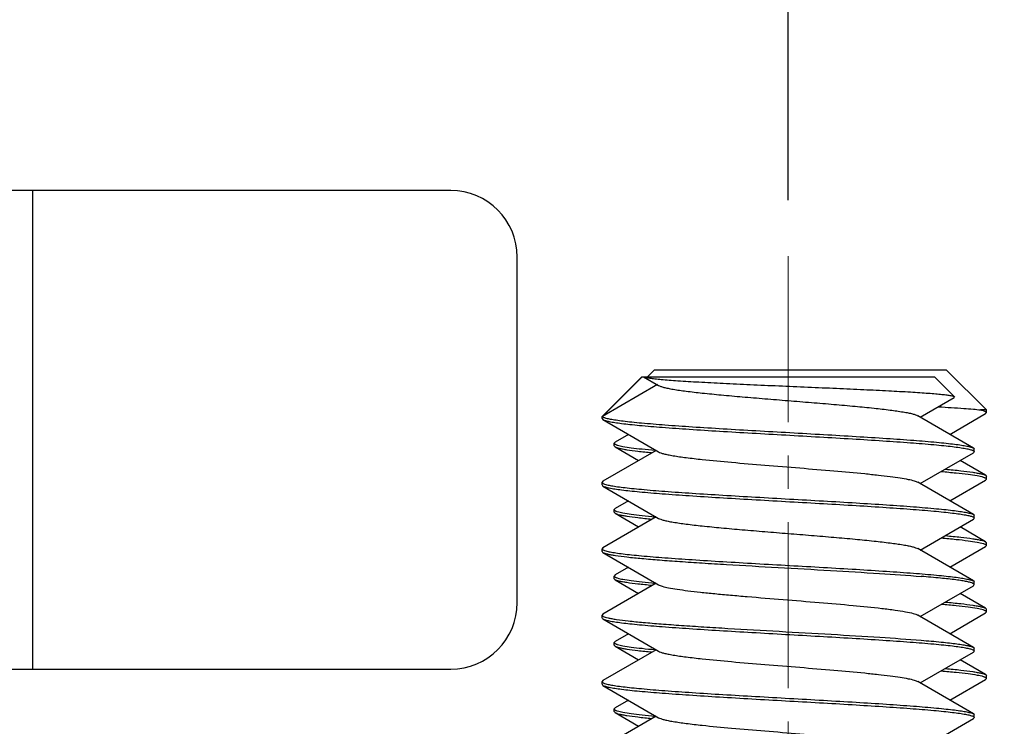
# Model space of a CAD drawing. Extents: x 1651 to 2457, y -33 to 282.
# Drawn here: x 1775 to 1783, y 97 to 103 of the extents above; entities that cross this region are included whole.
import ezdxf

# ---------------------------------------------------------------- set-up
doc = ezdxf.new("R2010")
doc.units = 0
doc.header["$MEASUREMENT"] = 0
doc.header["$PDSIZE"] = -0.01
doc.linetypes.add('CENTER', pattern=[2, 1.25, -0.25, 0.25, -0.25])
doc.layers.get('0').update_dxf_attribs({"linetype": 'CONTINUOUS', "lineweight": 30})
doc.layers.get('Defpoints').update_dxf_attribs({"linetype": 'CONTINUOUS'})
doc.layers.add('cen', color=1, linetype='CENTER', lineweight=13)
doc.styles.add('Romans字体', font='romans.shx', dxfattribs={"width": 0.75})
doc.dimstyles.new('01', dxfattribs={"dimtxt": 3.5, "dimasz": 3, "dimexe": 2, "dimexo": 0.2, "dimgap": 0.8, "dimtad": 1, "dimdsep": 46, "dimtxsty": 'Romans字体', "dimcen": 0, "dimclrd": 1, "dimclre": 6, "dimclrt": 4, "dimadec": 0, "dimazin": 2, "dimtfac": 1, "dimtofl": 0, "dimtmove": 0, "dimatfit": 3, "dimfxl": 1, "dimtolj": 1, "dimtzin": 0, "dimarcsym": 0})

# ---------------------------------------------------------------- blocks, each defined once
blk = doc.blocks.new('*D54')
at = {"color": 6, "lineweight": -2}
for p, q in [((1673.8343, 86.8655), (1673.8343, 126.6975)), ((1784.8343, 83.2398), (1784.8343, 126.6975))]:
    blk.add_line(p, q, dxfattribs=at)
at = {"color": 1, "lineweight": -2}
blk.add_line((1676.8343, 124.6975), (1781.8343, 124.6975), dxfattribs=at)
at = {"color": 1}
for points in [[(1676.8343, 125.1975), (1676.8343, 124.1975), (1673.8343, 124.6975)], [(1781.8343, 125.1975), (1781.8343, 124.1975), (1784.8343, 124.6975)]]:
    blk.add_solid(points, dxfattribs=at)
at = {"layer": 'Defpoints', "color": 0}
for p in [(1784.8343, 124.6975), (1673.8343, 86.6655), (1784.8343, 83.0398)]:
    blk.add_point(p, dxfattribs=at)
at = {"color": 4, "insert": (1729.3343, 127.2475), "char_height": 3.5, "attachment_point": 5, "style": 'Romans字体'}
blk.add_mtext('\\A1;111', dxfattribs=at)
blk = doc.blocks.new('*D55')
at = {"color": 6, "lineweight": -2}
for p, q in [((1677.3629, 100.2398), (1677.3629, 120.2938)), ((1781.2146, 101.2684), (1781.2146, 120.2938))]:
    blk.add_line(p, q, dxfattribs=at)
at = {"color": 1, "lineweight": -2}
blk.add_line((1680.3629, 118.2938), (1778.2146, 118.2938), dxfattribs=at)
at = {"color": 1}
for points in [[(1680.3629, 118.7938), (1680.3629, 117.7938), (1677.3629, 118.2938)], [(1778.2146, 118.7938), (1778.2146, 117.7938), (1781.2146, 118.2938)]]:
    blk.add_solid(points, dxfattribs=at)
at = {"layer": 'Defpoints', "color": 0}
for p in [(1781.2146, 118.2938), (1781.2146, 101.0684), (1677.3629, 100.0398)]:
    blk.add_point(p, dxfattribs=at)
at = {"color": 4, "insert": (1730.0751, 120.8438), "char_height": 3.5, "attachment_point": 5, "style": 'Romans字体'}
blk.add_mtext('\\A1;104', dxfattribs=at)
blk = doc.blocks.new('*D56')
at = {"color": 6, "lineweight": -2}
for p, q in [((1769.2761, 110.7898), (1795.0521, 110.7898)), ((1784.5752, 91.1898), (1795.0521, 91.1898))]:
    blk.add_line(p, q, dxfattribs=at)
at = {"color": 1, "lineweight": -2}
blk.add_line((1793.0521, 107.7898), (1793.0521, 94.1898), dxfattribs=at)
at = {"color": 1}
for points in [[(1792.5521, 107.7898), (1793.5521, 107.7898), (1793.0521, 110.7898)], [(1792.5521, 94.1898), (1793.5521, 94.1898), (1793.0521, 91.1898)]]:
    blk.add_solid(points, dxfattribs=at)
at = {"layer": 'Defpoints', "color": 0}
for p in [(1769.0761, 110.7898), (1784.3752, 91.1898), (1793.0521, 91.1898)]:
    blk.add_point(p, dxfattribs=at)
at = {"color": 4, "insert": (1790.5021, 100.9898), "char_height": 3.5, "attachment_point": 5, "rotation": 90, "style": 'Romans字体'}
blk.add_mtext('\\A1;19.6', dxfattribs=at)
blk = doc.blocks.new('*D58')
at = {"color": 6, "lineweight": -2}
for p, q in [((1789.3801, 110.7898), (1802.387, 110.7898)), ((1781.2237, 76.0898), (1802.387, 76.0898))]:
    blk.add_line(p, q, dxfattribs=at)
at = {"color": 1, "lineweight": -2}
blk.add_line((1800.387, 107.7898), (1800.387, 79.0898), dxfattribs=at)
at = {"color": 1}
for points in [[(1799.887, 107.7898), (1800.887, 107.7898), (1800.387, 110.7898)], [(1799.887, 79.0898), (1800.887, 79.0898), (1800.387, 76.0898)]]:
    blk.add_solid(points, dxfattribs=at)
at = {"layer": 'Defpoints', "color": 0}
for p in [(1789.1801, 110.7898), (1781.0237, 76.0898), (1800.387, 76.0898)]:
    blk.add_point(p, dxfattribs=at)
at = {"color": 4, "insert": (1797.837, 93.4398), "char_height": 3.5, "attachment_point": 5, "rotation": 90, "style": 'Romans字体'}
blk.add_mtext('\\A1;34.7', dxfattribs=at)

msp = doc.modelspace()

# ---------------------------------------------------------------- linework, layer by layer
at = {"color": 7, "linetype": 'Continuous'}
for p, q in [((1778.6773, 101.3398), (1774.2343, 101.3398)), ((1775.5343, 97.7398), (1775.5343, 101.3398)), ((1779.1773, 98.2398), (1779.1773, 100.8398)), ((1780.1558, 99.9398), (1780.2058, 99.9898)), ((1782.4058, 99.9898), (1780.2058, 99.9898)), ((1782.7058, 99.6898), (1782.4058, 99.9898)), ((1779.8146, 99.6398), (1780.1146, 99.9398)), ((1780.1168, 99.9398), (1779.8175, 99.6399)), ((1780.1168, 99.9398), (1782.3145, 99.9398)), ((1780.1265, 99.9398), (1780.2398, 99.8739)), ((1782.4655, 99.7889), (1782.3146, 99.9398)), ((1780.2323, 99.8798), (1779.8175, 99.6399)), ((1782.2084, 99.635), (1782.4635, 99.7834)), ((1782.4655, 99.7889), (1782.4635, 99.7834)), ((1782.7058, 99.6898), (1782.6618, 99.6898)), ((1782.7058, 99.6698), (1782.7058, 99.6898)), ((1779.8146, 99.625), (1779.8146, 99.6398)), ((1779.8175, 99.6398), (1779.8146, 99.6398)), ((1779.8146, 99.625), (1779.8213, 99.6172)), ((1779.8175, 99.6398), (1779.8186, 99.6389)), ((1779.8213, 99.6172), (1780.2398, 99.3739)), ((1782.6078, 99.4028), (1782.1894, 99.646)), ((1782.4302, 99.5059), (1782.6991, 99.662)), ((1782.7058, 99.6698), (1782.6991, 99.662)), ((1780.0129, 99.5059), (1779.9125, 99.4477)), ((1779.9125, 99.4477), (1779.9058, 99.4398)), ((1779.9058, 99.4198), (1779.9058, 99.4398)), ((1779.9058, 99.4198), (1779.9125, 99.412)), ((1779.9125, 99.412), (1780.0901, 99.3089)), ((1782.6078, 99.4028), (1782.6146, 99.395)), ((1782.6146, 99.375), (1782.6146, 99.395)), ((1780.2208, 99.385), (1779.8213, 99.1528)), ((1780.2149, 99.3859), (1780.218, 99.3857)), ((1782.2084, 99.135), (1782.6078, 99.3672)), ((1782.6117, 99.3698), (1782.6078, 99.3672)), ((1782.6146, 99.375), (1782.6117, 99.3698)), ((1782.6991, 99.1977), (1782.5075, 99.3089)), ((1782.6991, 99.1977), (1782.7058, 99.1898)), ((1782.7058, 99.1698), (1782.6991, 99.162)), ((1782.7058, 99.1698), (1782.7058, 99.1898)), ((1779.8213, 99.1528), (1779.8146, 99.145)), ((1779.8146, 99.125), (1779.8146, 99.145)), ((1779.8146, 99.145), (1779.8174, 99.1398)), ((1779.8146, 99.125), (1779.8174, 99.1198)), ((1779.8174, 99.1398), (1779.8184, 99.139)), ((1779.8174, 99.1198), (1779.8213, 99.1172)), ((1779.8184, 99.139), (1779.8207, 99.1375)), ((1779.8207, 99.1375), (1779.8235, 99.1359)), ((1779.8213, 99.1172), (1780.2398, 98.8739)), ((1782.6078, 98.9028), (1782.1894, 99.146)), ((1782.4302, 99.0059), (1782.6991, 99.162)), ((1779.9125, 98.9477), (1779.9058, 98.9398)), ((1780.0129, 99.0059), (1779.9125, 98.9477)), ((1780.2208, 98.885), (1779.8213, 98.6528)), ((1779.9058, 98.9198), (1779.9058, 98.9398)), ((1779.9058, 98.9198), (1779.9125, 98.912)), ((1779.9125, 98.912), (1780.0901, 98.8089)), ((1780.2149, 98.8859), (1780.218, 98.8857)), ((1782.6078, 98.9028), (1782.6146, 98.895)), ((1782.6146, 98.875), (1782.6117, 98.8698)), ((1782.6146, 98.875), (1782.6146, 98.895)), ((1782.2084, 98.635), (1782.6078, 98.8672)), ((1782.6991, 98.6977), (1782.5075, 98.8089)), ((1782.6117, 98.8698), (1782.6078, 98.8672)), ((1779.8213, 98.6528), (1779.8146, 98.645)), ((1782.4302, 98.5059), (1782.6991, 98.662)), ((1782.6991, 98.6977), (1782.7058, 98.6898)), ((1782.7058, 98.6698), (1782.6991, 98.662)), ((1782.7058, 98.6698), (1782.7058, 98.6898)), ((1779.8146, 98.625), (1779.8146, 98.645)), ((1779.8146, 98.645), (1779.8174, 98.6398)), ((1779.8146, 98.625), (1779.8174, 98.6198)), ((1779.8174, 98.6398), (1779.8184, 98.639)), ((1779.8174, 98.6198), (1779.8213, 98.6172)), ((1779.8184, 98.639), (1779.8207, 98.6375)), ((1779.8207, 98.6375), (1779.8235, 98.6359)), ((1779.8213, 98.6172), (1780.2398, 98.3739)), ((1782.6078, 98.4028), (1782.1894, 98.646)), ((1780.0129, 98.5059), (1779.9125, 98.4477)), ((1779.9125, 98.4477), (1779.9058, 98.4398)), ((1779.9058, 98.4198), (1779.9058, 98.4398)), ((1780.2208, 98.385), (1779.8213, 98.1528)), ((1779.9125, 98.412), (1779.9058, 98.4198)), ((1779.9125, 98.412), (1780.0901, 98.3089)), ((1780.2149, 98.3859), (1780.218, 98.3857)), ((1782.2084, 98.135), (1782.6078, 98.3672)), ((1782.6071, 98.3832), (1782.6042, 98.3846)), ((1782.6078, 98.4028), (1782.6146, 98.395)), ((1782.6078, 98.3672), (1782.6117, 98.3698)), ((1782.6117, 98.3698), (1782.6146, 98.375)), ((1782.6146, 98.375), (1782.6146, 98.395)), ((1782.6991, 98.1977), (1782.5075, 98.3089)), ((1779.8213, 98.1528), (1779.8146, 98.145)), ((1779.8146, 98.125), (1779.8146, 98.145)), ((1779.8146, 98.145), (1779.8174, 98.1398)), ((1779.8174, 98.1398), (1779.8185, 98.139)), ((1779.8185, 98.139), (1779.8209, 98.1374)), ((1779.8209, 98.1374), (1779.8238, 98.1358)), ((1782.6078, 97.9028), (1782.1894, 98.146)), ((1782.4302, 98.0059), (1782.6991, 98.162)), ((1782.6991, 98.1977), (1782.7058, 98.1898)), ((1782.7058, 98.1698), (1782.6991, 98.162)), ((1782.7058, 98.1698), (1782.7058, 98.1898)), ((1779.8174, 98.1198), (1779.8146, 98.1249)), ((1779.8174, 98.1198), (1779.8213, 98.1172)), ((1779.8213, 98.1172), (1780.2398, 97.8739)), ((1780.0129, 98.0059), (1779.9125, 97.9477)), ((1779.9125, 97.9477), (1779.9058, 97.9398)), ((1779.9058, 97.9198), (1779.9058, 97.9398)), ((1779.9058, 97.9198), (1779.9125, 97.912)), ((1779.9125, 97.912), (1780.0901, 97.8089)), ((1780.2208, 97.885), (1779.8213, 97.6528)), ((1780.2149, 97.8859), (1780.218, 97.8857)), ((1782.2084, 97.635), (1782.6078, 97.8672)), ((1782.6078, 97.9028), (1782.6146, 97.895)), ((1782.6117, 97.8698), (1782.6078, 97.8672)), ((1782.6146, 97.875), (1782.6117, 97.8698)), ((1782.6146, 97.875), (1782.6146, 97.895)), ((1782.6991, 97.6977), (1782.5075, 97.8089)), ((1774.2343, 97.7398), (1778.6773, 97.7398)), ((1782.6991, 97.6977), (1782.7058, 97.6898)), ((1782.7058, 97.6698), (1782.7058, 97.6898)), ((1779.8213, 97.6528), (1779.8146, 97.645)), ((1779.8146, 97.625), (1779.8146, 97.645)), ((1779.8146, 97.645), (1779.8174, 97.6398)), ((1779.8146, 97.625), (1779.8174, 97.6198)), ((1779.8174, 97.6398), (1779.8184, 97.639)), ((1779.8174, 97.6198), (1779.8213, 97.6172)), ((1779.8184, 97.639), (1779.8207, 97.6375)), ((1779.8207, 97.6375), (1779.8235, 97.6359)), ((1779.8213, 97.6172), (1780.2398, 97.3739)), ((1782.6078, 97.4028), (1782.1894, 97.646)), ((1782.4302, 97.5059), (1782.6991, 97.662)), ((1782.7058, 97.6698), (1782.6991, 97.662)), ((1780.0129, 97.5059), (1779.9125, 97.4477)), ((1779.9125, 97.4477), (1779.9058, 97.4398)), ((1779.9058, 97.4198), (1779.9058, 97.4398)), ((1779.9058, 97.4198), (1779.9125, 97.412)), ((1779.9125, 97.412), (1780.0901, 97.3089)), ((1782.6078, 97.4028), (1782.6146, 97.395)), ((1782.6146, 97.375), (1782.6146, 97.395)), ((1780.2208, 97.385), (1779.8213, 97.1528)), ((1780.2149, 97.3859), (1780.218, 97.3857)), ((1782.2084, 97.135), (1782.6078, 97.3672)), ((1782.6117, 97.3698), (1782.6078, 97.3672)), ((1782.6146, 97.375), (1782.6117, 97.3698))]:
    msp.add_line(p, q, dxfattribs=at)
for centre, radius, start, end in [((1778.6773, 100.8398), 0.5, 0, 90), ((1780.1421, 99.9745), 0.0378, 246.15563, 247.5881), ((1779.9104, 99.4399), 0.00459, 180.06075, 190.76359), ((1782.5803, 99.3336), 0.0563, 63.53906, 65.2825), ((1782.7012, 99.1698), 0.00459, 0.06074, 10.76328), ((1782.5784, 98.8295), 0.0609, 64.70177, 65.5236), ((1782.7012, 98.6698), 0.00459, 0.06074, 10.76328), ((1779.9104, 98.4399), 0.00459, 180.06075, 190.76359), ((1778.6773, 98.2398), 0.5, 270, 0), ((1782.7012, 98.1698), 0.00459, 0.06186, 10.83037), ((1779.9104, 97.9399), 0.00459, 180.06075, 190.76359), ((1782.5784, 97.8295), 0.0609, 64.70177, 65.5236), ((1779.9104, 97.4399), 0.00459, 180.06075, 190.76359), ((1782.5784, 97.3295), 0.0609, 64.70177, 65.5236)]:
    msp.add_arc(centre, radius, start, end, dxfattribs=at)
for points, knots in [([(1780.1277, 99.9395), (1780.1334, 99.9372), (1780.1487, 99.9335), (1780.1769, 99.9287), (1780.2154, 99.924), (1780.2637, 99.9191), (1780.3214, 99.9143), (1780.4153, 99.9074), (1780.551, 99.8992), (1780.7322, 99.8898), (1780.9326, 99.8804), (1781.145, 99.8711), (1781.3616, 99.8618), (1781.5749, 99.8527), (1781.7777, 99.8435), (1781.9632, 99.8345), (1782.104, 99.8268), (1782.2036, 99.8205), (1782.267, 99.816), (1782.3221, 99.8116), (1782.3686, 99.8072), (1782.4062, 99.8028), (1782.4344, 99.7985), (1782.4522, 99.7949), (1782.4615, 99.7916), (1782.4645, 99.7899), (1782.4655, 99.7889)], [0, 0, 0, 0, 0.007798, 0.020029, 0.036619, 0.057402, 0.082181, 0.110702, 0.17782, 0.256166, 0.342793, 0.434526, 0.528085, 0.620202, 0.707737, 0.787778, 0.857729, 0.888217, 0.915388, 0.939045, 0.959009, 0.97515, 0.987363, 0.995611, 0.998266, 1, 1, 1, 1]), ([(1780.2398, 99.8739), (1780.2448, 99.8709), (1780.2581, 99.8656), (1780.2819, 99.8588), (1780.3132, 99.8518), (1780.3688, 99.8417), (1780.4547, 99.8297), (1780.5754, 99.8158), (1780.7165, 99.8019), (1780.8734, 99.788), (1781.0412, 99.774), (1781.2146, 99.76), (1781.388, 99.7459), (1781.5558, 99.7319), (1781.7127, 99.718), (1781.8538, 99.7041), (1781.9744, 99.6902), (1782.0604, 99.6782), (1782.116, 99.6681), (1782.1472, 99.6612), (1782.1711, 99.6543), (1782.1843, 99.649), (1782.1894, 99.646)], [0, 0, 0, 0, 0.008955, 0.021577, 0.037879, 0.05778, 0.107824, 0.170235, 0.243076, 0.324058, 0.410618, 0.500014, 0.589409, 0.675968, 0.756948, 0.829786, 0.892192, 0.942231, 0.962133, 0.97843, 0.99105, 1, 1, 1, 1]), ([(1782.3471, 99.7131), (1782.4103, 99.7097), (1782.4972, 99.7047), (1782.6021, 99.6964), (1782.6438, 99.6921), (1782.6618, 99.6898)], [0, 0, 0, 0, 0.601309, 0.827467, 1, 1, 1, 1]), ([(1782.6618, 99.6898), (1782.6703, 99.6879), (1782.6838, 99.6844), (1782.6972, 99.6792), (1782.7015, 99.6761)], [0, 0, 0, 0, 0.61521, 1, 1, 1, 1]), ([(1779.8186, 99.6389), (1779.8189, 99.6387), (1779.8206, 99.6375), (1779.8225, 99.6365), (1779.8239, 99.6358)], [0, 0, 0, 0, 0.2214, 1, 1, 1, 1]), ([(1779.8213, 99.6172), (1779.827, 99.6139), (1779.8431, 99.6085), (1779.8728, 99.6016), (1779.9138, 99.5946), (1779.9654, 99.5875), (1780.0275, 99.5803), (1780.1293, 99.5702), (1780.2781, 99.5579), (1780.4788, 99.5437), (1780.7039, 99.5295), (1780.9459, 99.5152), (1781.1969, 99.501), (1781.4484, 99.4867), (1781.6922, 99.4724), (1781.9201, 99.4582), (1782.1246, 99.444), (1782.2772, 99.4317), (1782.3825, 99.4216), (1782.4474, 99.4145), (1782.502, 99.4073), (1782.546, 99.4003), (1782.5789, 99.3934), (1782.597, 99.388), (1782.6039, 99.3848)], [0, 0, 0, 0, 0.00704, 0.017989, 0.032856, 0.051559, 0.073959, 0.099881, 0.161426, 0.234185, 0.315762, 0.403462, 0.494383, 0.585517, 0.673846, 0.756448, 0.830595, 0.893841, 0.920712, 0.944119, 0.963872, 0.979826, 0.991876, 1, 1, 1, 1]), ([(1779.8239, 99.6358), (1779.8304, 99.6325), (1779.848, 99.6271), (1779.8801, 99.6202), (1779.9233, 99.6131), (1779.9772, 99.606), (1780.0415, 99.5988), (1780.1462, 99.5887), (1780.2983, 99.5764), (1780.5025, 99.5622), (1780.7305, 99.5479), (1780.9746, 99.5336), (1781.2267, 99.5193), (1781.4784, 99.505), (1781.7213, 99.4907), (1781.9473, 99.4764), (1782.1489, 99.4622), (1782.2984, 99.4499), (1782.4007, 99.4397), (1782.4631, 99.4325), (1782.515, 99.4254), (1782.5561, 99.4184), (1782.586, 99.4115), (1782.6021, 99.4061), (1782.6078, 99.4028)], [0, 0, 0, 0, 0.007806, 0.019555, 0.03523, 0.054735, 0.077922, 0.10461, 0.167582, 0.241582, 0.324159, 0.412569, 0.503871, 0.595027, 0.683003, 0.764873, 0.837917, 0.899716, 0.925746, 0.948241, 0.967021, 0.98195, 0.992938, 1, 1, 1, 1]), ([(1782.7015, 99.6761), (1782.7022, 99.6756), (1782.7041, 99.674), (1782.7058, 99.6716), (1782.7058, 99.6698)], [0, 0, 0, 0, 0.316596, 1, 1, 1, 1]), ([(1779.9059, 99.439), (1779.9059, 99.4386), (1779.9066, 99.4368), (1779.908, 99.4353), (1779.9092, 99.4343)], [0, 0, 0, 0, 0.211735, 1, 1, 1, 1]), ([(1779.9092, 99.4343), (1779.9097, 99.4339), (1779.9126, 99.4318), (1779.9158, 99.4303), (1779.9184, 99.4292)], [0, 0, 0, 0, 0.205744, 1, 1, 1, 1]), ([(1779.9125, 99.412), (1779.9165, 99.4097), (1779.927, 99.4057), (1779.9462, 99.4004), (1779.9718, 99.3951), (1780.018, 99.3874), (1780.0906, 99.3781), (1780.1528, 99.3718), (1780.1877, 99.3685)], [0, 0, 0, 0, 0.049283, 0.120431, 0.213734, 0.329018, 0.623848, 1, 1, 1, 1]), ([(1779.9184, 99.4292), (1779.9192, 99.4288), (1779.9229, 99.4273), (1779.9267, 99.4261), (1779.9296, 99.4251)], [0, 0, 0, 0, 0.224004, 1, 1, 1, 1]), ([(1779.9296, 99.4251), (1779.9434, 99.4209), (1779.9781, 99.4137), (1780.0401, 99.4043), (1780.1213, 99.3948), (1780.1817, 99.389), (1780.2149, 99.3859)], [0, 0, 0, 0, 0.149712, 0.368268, 0.65303, 1, 1, 1, 1]), ([(1780.2398, 99.3739), (1780.2448, 99.3709), (1780.258, 99.3656), (1780.2819, 99.3588), (1780.3132, 99.3518), (1780.3688, 99.3417), (1780.4547, 99.3297), (1780.6012, 99.3129), (1780.7988, 99.2943), (1781.0435, 99.2737), (1781.3004, 99.2531), (1781.5512, 99.2325), (1781.7481, 99.2148), (1781.8891, 99.2001), (1781.9779, 99.1896), (1782.053, 99.1792), (1782.1131, 99.1689), (1782.1532, 99.1598), (1782.1768, 99.1521), (1782.1857, 99.1481), (1782.1894, 99.146)], [0, 0, 0, 0, 0.008952, 0.02157, 0.03787, 0.05777, 0.107811, 0.17022, 0.282687, 0.410601, 0.544875, 0.675957, 0.794524, 0.84644, 0.892186, 0.930966, 0.96213, 0.985195, 0.993623, 1, 1, 1, 1]), ([(1782.6054, 99.3841), (1782.6079, 99.3828), (1782.6118, 99.3808), (1782.6146, 99.3767), (1782.6146, 99.375)], [0, 0, 0, 0, 0.617578, 1, 1, 1, 1]), ([(1782.3992, 99.2435), (1782.4373, 99.2401), (1782.5052, 99.2334), (1782.5846, 99.2236), (1782.635, 99.2155), (1782.6627, 99.2099), (1782.6835, 99.2044), (1782.6948, 99.2001), (1782.699, 99.1977)], [0, 0, 0, 0, 0.377397, 0.673028, 0.78835, 0.881351, 0.951816, 1, 1, 1, 1]), ([(1782.3678, 99.2263), (1782.4045, 99.2231), (1782.4714, 99.2169), (1782.561, 99.2068), (1782.6291, 99.1968), (1782.6671, 99.1892), (1782.682, 99.1846)], [0, 0, 0, 0, 0.349024, 0.634849, 0.852867, 1, 1, 1, 1]), ([(1782.682, 99.1846), (1782.683, 99.1842), (1782.6868, 99.183), (1782.6905, 99.1817), (1782.6932, 99.1805)], [0, 0, 0, 0, 0.276212, 1, 1, 1, 1]), ([(1782.6932, 99.1805), (1782.6942, 99.1801), (1782.6974, 99.1787), (1782.7005, 99.1769), (1782.7024, 99.1754)], [0, 0, 0, 0, 0.296003, 1, 1, 1, 1]), ([(1782.7024, 99.1754), (1782.7029, 99.175), (1782.7043, 99.1737), (1782.7055, 99.172), (1782.7057, 99.1707)], [0, 0, 0, 0, 0.299472, 1, 1, 1, 1]), ([(1779.8213, 99.1172), (1779.827, 99.1139), (1779.843, 99.1085), (1779.8728, 99.1016), (1779.9137, 99.0946), (1779.9653, 99.0875), (1780.0273, 99.0803), (1780.1291, 99.0702), (1780.2778, 99.0579), (1780.4783, 99.0438), (1780.7032, 99.0295), (1780.945, 99.0153), (1781.1958, 99.001), (1781.4473, 98.9867), (1781.691, 98.9725), (1781.9189, 98.9583), (1782.1234, 98.9441), (1782.2761, 98.9318), (1782.3815, 98.9217), (1782.4465, 98.9146), (1782.5012, 98.9074), (1782.5454, 98.9004), (1782.5784, 98.8935), (1782.5967, 98.8881), (1782.6036, 98.8849)], [0, 0, 0, 0, 0.007039, 0.017981, 0.03284, 0.051528, 0.073912, 0.099814, 0.161311, 0.234017, 0.315538, 0.403185, 0.49406, 0.58516, 0.673472, 0.756078, 0.83025, 0.893547, 0.920453, 0.943901, 0.9637, 0.979708, 0.991815, 1, 1, 1, 1]), ([(1779.8235, 99.1359), (1779.83, 99.1327), (1779.8473, 99.1273), (1779.8791, 99.1203), (1779.9221, 99.1133), (1779.9759, 99.1062), (1780.04, 99.099), (1780.1445, 99.0888), (1780.2965, 99.0765), (1780.5006, 99.0623), (1780.7285, 99.048), (1780.9727, 99.0337), (1781.225, 99.0194), (1781.477, 99.005), (1781.7202, 98.9907), (1781.9464, 98.9764), (1782.1482, 98.9622), (1782.2979, 98.9499), (1782.4004, 98.9397), (1782.4629, 98.9326), (1782.5148, 98.9254), (1782.556, 98.9184), (1782.586, 98.9115), (1782.6021, 98.9061), (1782.6078, 98.9028)], [0, 0, 0, 0, 0.00771, 0.019367, 0.034958, 0.054387, 0.077508, 0.104138, 0.167027, 0.240982, 0.323552, 0.411987, 0.50334, 0.594568, 0.682627, 0.764586, 0.837716, 0.899592, 0.925656, 0.94818, 0.966983, 0.981931, 0.992931, 1, 1, 1, 1]), ([(1779.9058, 98.9398), (1779.9058, 98.9394), (1779.9062, 98.9372), (1779.9078, 98.9354), (1779.9092, 98.9343)], [0, 0, 0, 0, 0.211329, 1, 1, 1, 1]), ([(1779.9092, 98.9343), (1779.9097, 98.9339), (1779.9126, 98.9318), (1779.9158, 98.9303), (1779.9184, 98.9292)], [0, 0, 0, 0, 0.205744, 1, 1, 1, 1]), ([(1779.9125, 98.912), (1779.9165, 98.9097), (1779.927, 98.9057), (1779.9462, 98.9004), (1779.9718, 98.8951), (1780.018, 98.8874), (1780.0906, 98.8781), (1780.1528, 98.8718), (1780.1877, 98.8685)], [0, 0, 0, 0, 0.049283, 0.120431, 0.213734, 0.329018, 0.623848, 1, 1, 1, 1]), ([(1779.9184, 98.9292), (1779.9192, 98.9288), (1779.9229, 98.9273), (1779.9267, 98.9261), (1779.9296, 98.9251)], [0, 0, 0, 0, 0.224004, 1, 1, 1, 1]), ([(1779.9296, 98.9251), (1779.9434, 98.9209), (1779.9781, 98.9137), (1780.0401, 98.9043), (1780.1213, 98.8948), (1780.1817, 98.889), (1780.2149, 98.8859)], [0, 0, 0, 0, 0.149712, 0.368268, 0.65303, 1, 1, 1, 1]), ([(1780.2398, 98.8739), (1780.2448, 98.8709), (1780.258, 98.8656), (1780.2819, 98.8588), (1780.3132, 98.8518), (1780.3688, 98.8417), (1780.4547, 98.8297), (1780.5754, 98.8158), (1780.7164, 98.8019), (1780.8734, 98.788), (1781.0412, 98.774), (1781.2146, 98.76), (1781.3879, 98.7459), (1781.5558, 98.7319), (1781.7127, 98.718), (1781.8537, 98.7041), (1781.9744, 98.6902), (1782.0603, 98.6782), (1782.116, 98.6681), (1782.1472, 98.6612), (1782.1711, 98.6543), (1782.1843, 98.649), (1782.1894, 98.646)], [0, 0, 0, 0, 0.008953, 0.02157, 0.037871, 0.057771, 0.107813, 0.170222, 0.243062, 0.324042, 0.410603, 0.5, 0.589398, 0.675959, 0.75694, 0.829779, 0.892187, 0.942228, 0.962131, 0.978429, 0.991048, 1, 1, 1, 1]), ([(1782.6044, 98.8846), (1782.6071, 98.8833), (1782.6114, 98.8812), (1782.6146, 98.8768), (1782.6146, 98.875)], [0, 0, 0, 0, 0.623701, 1, 1, 1, 1]), ([(1782.3678, 98.7263), (1782.4045, 98.7231), (1782.4714, 98.7169), (1782.561, 98.7068), (1782.6291, 98.6968), (1782.6671, 98.6892), (1782.682, 98.6846)], [0, 0, 0, 0, 0.349024, 0.634849, 0.852867, 1, 1, 1, 1]), ([(1782.3992, 98.7435), (1782.4373, 98.7401), (1782.5052, 98.7334), (1782.5846, 98.7236), (1782.635, 98.7155), (1782.6627, 98.7099), (1782.6835, 98.7044), (1782.6948, 98.7001), (1782.699, 98.6977)], [0, 0, 0, 0, 0.377397, 0.673028, 0.78835, 0.881351, 0.951816, 1, 1, 1, 1]), ([(1782.682, 98.6846), (1782.683, 98.6842), (1782.6868, 98.683), (1782.6905, 98.6817), (1782.6932, 98.6805)], [0, 0, 0, 0, 0.276212, 1, 1, 1, 1]), ([(1782.6932, 98.6805), (1782.6942, 98.6801), (1782.6974, 98.6787), (1782.7005, 98.6769), (1782.7024, 98.6754)], [0, 0, 0, 0, 0.296003, 1, 1, 1, 1]), ([(1782.7024, 98.6754), (1782.7029, 98.675), (1782.7043, 98.6737), (1782.7055, 98.672), (1782.7057, 98.6707)], [0, 0, 0, 0, 0.299472, 1, 1, 1, 1]), ([(1779.8213, 98.6172), (1779.8254, 98.6147), (1779.8365, 98.6105), (1779.8568, 98.6051), (1779.8838, 98.5996), (1779.933, 98.5916), (1780.0102, 98.582), (1780.1207, 98.571), (1780.2532, 98.56), (1780.4049, 98.5488), (1780.5729, 98.5377), (1780.8194, 98.5225), (1781.1411, 98.5041), (1781.525, 98.4824), (1781.8841, 98.4608), (1782.1116, 98.445), (1782.2162, 98.4365)], [0, 0, 0, 0, 0.005984, 0.014698, 0.026179, 0.040399, 0.076826, 0.12332, 0.17898, 0.242706, 0.313229, 0.389141, 0.550977, 0.715322, 0.869073, 1, 1, 1, 1]), ([(1779.8235, 98.6359), (1779.83, 98.6327), (1779.8473, 98.6273), (1779.8791, 98.6203), (1779.9221, 98.6133), (1779.9759, 98.6062), (1780.04, 98.599), (1780.1445, 98.5888), (1780.2965, 98.5765), (1780.5006, 98.5623), (1780.7285, 98.548), (1780.9727, 98.5337), (1781.225, 98.5194), (1781.477, 98.505), (1781.7202, 98.4907), (1781.9464, 98.4764), (1782.1482, 98.4622), (1782.2979, 98.4499), (1782.4004, 98.4397), (1782.4629, 98.4326), (1782.5148, 98.4254), (1782.556, 98.4184), (1782.586, 98.4115), (1782.6021, 98.4061), (1782.6078, 98.4028)], [0, 0, 0, 0, 0.00771, 0.019367, 0.034958, 0.054387, 0.077508, 0.104138, 0.167027, 0.240982, 0.323552, 0.411987, 0.50334, 0.594568, 0.682627, 0.764586, 0.837716, 0.899592, 0.925656, 0.94818, 0.966983, 0.981931, 0.992931, 1, 1, 1, 1]), ([(1779.9059, 98.439), (1779.9059, 98.4386), (1779.9066, 98.4368), (1779.908, 98.4353), (1779.9092, 98.4343)], [0, 0, 0, 0, 0.211735, 1, 1, 1, 1]), ([(1779.9092, 98.4343), (1779.9097, 98.4339), (1779.9126, 98.4318), (1779.9158, 98.4303), (1779.9184, 98.4292)], [0, 0, 0, 0, 0.205744, 1, 1, 1, 1]), ([(1779.9184, 98.4292), (1779.9192, 98.4288), (1779.9229, 98.4273), (1779.9267, 98.4261), (1779.9296, 98.4251)], [0, 0, 0, 0, 0.224004, 1, 1, 1, 1]), ([(1782.6042, 98.3846), (1782.5983, 98.3874), (1782.583, 98.3922), (1782.5554, 98.3985), (1782.519, 98.4048), (1782.4535, 98.414), (1782.3516, 98.425), (1782.2647, 98.4326), (1782.2162, 98.4365)], [0, 0, 0, 0, 0.049853, 0.121993, 0.216414, 0.332645, 0.62778, 1, 1, 1, 1]), ([(1780.1877, 98.3685), (1780.1528, 98.3718), (1780.0906, 98.3781), (1780.018, 98.3874), (1779.9718, 98.3951), (1779.9462, 98.4004), (1779.927, 98.4057), (1779.9165, 98.4097), (1779.9125, 98.412)], [0, 0, 0, 0, 0.376157, 0.670989, 0.786272, 0.879571, 0.950718, 1, 1, 1, 1]), ([(1779.9296, 98.4251), (1779.9434, 98.4209), (1779.9781, 98.4137), (1780.0401, 98.4043), (1780.1213, 98.3948), (1780.1817, 98.389), (1780.2149, 98.3859)], [0, 0, 0, 0, 0.149712, 0.368268, 0.65303, 1, 1, 1, 1]), ([(1780.2398, 98.3739), (1780.2435, 98.3717), (1780.2529, 98.3676), (1780.2778, 98.3595), (1780.3204, 98.3502), (1780.3843, 98.3394), (1780.4642, 98.3287), (1780.5586, 98.3178), (1780.6657, 98.3069), (1780.7834, 98.2959), (1780.9549, 98.281), (1781.1776, 98.2629), (1781.4426, 98.2416), (1781.6901, 98.2203), (1781.8468, 98.2048), (1781.9188, 98.1965)], [0, 0, 0, 0, 0.00775, 0.018066, 0.046483, 0.085006, 0.132996, 0.189573, 0.25367, 0.324071, 0.399424, 0.559134, 0.72057, 0.87136, 1, 1, 1, 1]), ([(1782.6146, 98.375), (1782.6146, 98.3757), (1782.614, 98.3777), (1782.6114, 98.3806), (1782.6087, 98.3823), (1782.6071, 98.3832)], [0, 0, 0, 0, 0.182675, 0.523937, 1, 1, 1, 1]), ([(1782.6818, 98.1846), (1782.6669, 98.1892), (1782.629, 98.1968), (1782.561, 98.2068), (1782.4714, 98.2169), (1782.4047, 98.2231), (1782.368, 98.2263)], [0, 0, 0, 0, 0.147345, 0.365432, 0.651183, 1, 1, 1, 1]), ([(1782.3992, 98.2435), (1782.4373, 98.2401), (1782.5052, 98.2334), (1782.5846, 98.2236), (1782.635, 98.2155), (1782.6627, 98.2099), (1782.6835, 98.2044), (1782.6948, 98.2001), (1782.699, 98.1977)], [0, 0, 0, 0, 0.377397, 0.673028, 0.78835, 0.881351, 0.951816, 1, 1, 1, 1]), ([(1779.8238, 98.1358), (1779.8285, 98.1335), (1779.8406, 98.1293), (1779.8622, 98.1239), (1779.8905, 98.1184), (1779.9411, 98.1105), (1780.0198, 98.1009), (1780.1316, 98.09), (1780.2648, 98.0791), (1780.4168, 98.068), (1780.5846, 98.057), (1780.83, 98.0419), (1781.1496, 98.0236), (1781.5307, 98.0021), (1781.8869, 97.9806), (1782.1125, 97.965), (1782.2162, 97.9565)], [0, 0, 0, 0, 0.006572, 0.015855, 0.027864, 0.042565, 0.079803, 0.126894, 0.182937, 0.246838, 0.317346, 0.393073, 0.554135, 0.717382, 0.86999, 1, 1, 1, 1]), ([(1781.9188, 98.1965), (1781.9521, 98.1927), (1782.012, 98.1853), (1782.0911, 98.1731), (1782.1435, 98.1625), (1782.1738, 98.1533), (1782.185, 98.1486), (1782.1894, 98.146)], [0, 0, 0, 0, 0.364208, 0.656198, 0.869084, 0.944768, 1, 1, 1, 1]), ([(1782.6933, 98.1805), (1782.6924, 98.1808), (1782.6887, 98.1824), (1782.6848, 98.1837), (1782.6818, 98.1846)], [0, 0, 0, 0, 0.223463, 1, 1, 1, 1]), ([(1782.7025, 98.1753), (1782.7019, 98.1758), (1782.699, 98.1779), (1782.6958, 98.1794), (1782.6933, 98.1805)], [0, 0, 0, 0, 0.205775, 1, 1, 1, 1]), ([(1782.7057, 98.1707), (1782.7056, 98.1711), (1782.705, 98.1729), (1782.7036, 98.1744), (1782.7025, 98.1753)], [0, 0, 0, 0, 0.211999, 1, 1, 1, 1]), ([(1779.8213, 98.1172), (1779.827, 98.1139), (1779.843, 98.1085), (1779.8728, 98.1016), (1779.9137, 98.0946), (1779.9653, 98.0875), (1780.0273, 98.0803), (1780.1291, 98.0702), (1780.2778, 98.0579), (1780.4783, 98.0438), (1780.7032, 98.0295), (1780.945, 98.0153), (1781.1958, 98.001), (1781.4473, 97.9867), (1781.691, 97.9725), (1781.9189, 97.9583), (1782.1234, 97.9441), (1782.2761, 97.9318), (1782.3815, 97.9217), (1782.4465, 97.9146), (1782.5012, 97.9074), (1782.5454, 97.9004), (1782.5784, 97.8935), (1782.5967, 97.8881), (1782.6036, 97.8849)], [0, 0, 0, 0, 0.007039, 0.017981, 0.03284, 0.051528, 0.073912, 0.099814, 0.161311, 0.234017, 0.315538, 0.403185, 0.49406, 0.58516, 0.673472, 0.756078, 0.83025, 0.893547, 0.920453, 0.943901, 0.9637, 0.979708, 0.991815, 1, 1, 1, 1]), ([(1779.9059, 97.939), (1779.9059, 97.9386), (1779.9066, 97.9368), (1779.908, 97.9353), (1779.9092, 97.9343)], [0, 0, 0, 0, 0.211735, 1, 1, 1, 1]), ([(1779.9092, 97.9343), (1779.9097, 97.9339), (1779.9126, 97.9318), (1779.9158, 97.9303), (1779.9184, 97.9292)], [0, 0, 0, 0, 0.205744, 1, 1, 1, 1]), ([(1779.9125, 97.912), (1779.9165, 97.9097), (1779.927, 97.9057), (1779.9462, 97.9004), (1779.9718, 97.8951), (1780.018, 97.8874), (1780.0906, 97.8781), (1780.1528, 97.8718), (1780.1877, 97.8685)], [0, 0, 0, 0, 0.049283, 0.120431, 0.213734, 0.329018, 0.623848, 1, 1, 1, 1]), ([(1779.9184, 97.9292), (1779.9192, 97.9288), (1779.9229, 97.9273), (1779.9267, 97.9261), (1779.9296, 97.9251)], [0, 0, 0, 0, 0.224004, 1, 1, 1, 1]), ([(1779.9296, 97.9251), (1779.9434, 97.9209), (1779.9781, 97.9137), (1780.0401, 97.9043), (1780.1213, 97.8948), (1780.1817, 97.889), (1780.2149, 97.8859)], [0, 0, 0, 0, 0.149712, 0.368268, 0.65303, 1, 1, 1, 1]), ([(1782.2162, 97.9565), (1782.2663, 97.9524), (1782.3374, 97.9462), (1782.4265, 97.9368), (1782.4808, 97.9302), (1782.526, 97.9236), (1782.562, 97.9172), (1782.5884, 97.9108), (1782.6027, 97.9058), (1782.6078, 97.9028)], [0, 0, 0, 0, 0.380362, 0.540284, 0.678485, 0.794081, 0.886394, 0.954974, 1, 1, 1, 1]), ([(1780.2398, 97.8739), (1780.2448, 97.8709), (1780.258, 97.8656), (1780.2819, 97.8588), (1780.3132, 97.8518), (1780.3688, 97.8417), (1780.4547, 97.8297), (1780.6012, 97.8129), (1780.7988, 97.7943), (1781.0435, 97.7737), (1781.3004, 97.7531), (1781.5512, 97.7325), (1781.7481, 97.7148), (1781.8891, 97.7001), (1781.9779, 97.6896), (1782.053, 97.6792), (1782.1131, 97.6689), (1782.1532, 97.6598), (1782.1768, 97.6521), (1782.1857, 97.6481), (1782.1894, 97.646)], [0, 0, 0, 0, 0.008953, 0.021571, 0.03787, 0.057772, 0.107814, 0.170222, 0.282687, 0.410601, 0.544875, 0.675956, 0.794524, 0.846438, 0.892184, 0.930967, 0.962127, 0.985193, 0.99362, 1, 1, 1, 1]), ([(1782.6044, 97.8846), (1782.6071, 97.8833), (1782.6114, 97.8812), (1782.6146, 97.8768), (1782.6146, 97.875)], [0, 0, 0, 0, 0.623701, 1, 1, 1, 1]), ([(1782.3678, 97.7263), (1782.4045, 97.7231), (1782.4714, 97.7169), (1782.561, 97.7068), (1782.6291, 97.6968), (1782.6671, 97.6892), (1782.682, 97.6846)], [0, 0, 0, 0, 0.349024, 0.634849, 0.852867, 1, 1, 1, 1]), ([(1782.3992, 97.7435), (1782.4373, 97.7401), (1782.5052, 97.7334), (1782.5846, 97.7236), (1782.635, 97.7155), (1782.6627, 97.7099), (1782.6835, 97.7044), (1782.6948, 97.7001), (1782.699, 97.6977)], [0, 0, 0, 0, 0.377397, 0.673028, 0.78835, 0.881351, 0.951816, 1, 1, 1, 1]), ([(1779.8213, 97.6172), (1779.827, 97.6139), (1779.843, 97.6085), (1779.8728, 97.6016), (1779.9137, 97.5946), (1779.9653, 97.5875), (1780.0273, 97.5803), (1780.1291, 97.5702), (1780.2778, 97.5579), (1780.4783, 97.5438), (1780.7032, 97.5295), (1780.945, 97.5153), (1781.1958, 97.501), (1781.4473, 97.4867), (1781.691, 97.4725), (1781.9189, 97.4583), (1782.1234, 97.4441), (1782.2761, 97.4318), (1782.3815, 97.4217), (1782.4465, 97.4146), (1782.5012, 97.4074), (1782.5454, 97.4004), (1782.5784, 97.3935), (1782.5967, 97.3881), (1782.6036, 97.3849)], [0, 0, 0, 0, 0.007039, 0.017981, 0.03284, 0.051528, 0.073912, 0.099814, 0.161311, 0.234017, 0.315538, 0.403185, 0.49406, 0.58516, 0.673472, 0.756078, 0.83025, 0.893547, 0.920453, 0.943901, 0.9637, 0.979708, 0.991815, 1, 1, 1, 1]), ([(1779.8235, 97.6359), (1779.83, 97.6327), (1779.8473, 97.6273), (1779.8791, 97.6203), (1779.9221, 97.6133), (1779.9759, 97.6062), (1780.04, 97.599), (1780.1445, 97.5888), (1780.2965, 97.5765), (1780.5006, 97.5623), (1780.7285, 97.548), (1780.9727, 97.5337), (1781.225, 97.5194), (1781.477, 97.505), (1781.7202, 97.4907), (1781.9464, 97.4764), (1782.1482, 97.4622), (1782.2979, 97.4499), (1782.4004, 97.4397), (1782.4629, 97.4326), (1782.5148, 97.4254), (1782.556, 97.4184), (1782.586, 97.4115), (1782.6021, 97.4061), (1782.6078, 97.4028)], [0, 0, 0, 0, 0.00771, 0.019367, 0.034958, 0.054387, 0.077508, 0.104138, 0.167027, 0.240982, 0.323552, 0.411987, 0.50334, 0.594568, 0.682627, 0.764586, 0.837716, 0.899592, 0.925656, 0.94818, 0.966983, 0.981931, 0.992931, 1, 1, 1, 1]), ([(1782.682, 97.6846), (1782.683, 97.6842), (1782.6868, 97.683), (1782.6905, 97.6817), (1782.6932, 97.6805)], [0, 0, 0, 0, 0.276212, 1, 1, 1, 1]), ([(1782.6932, 97.6805), (1782.6942, 97.6801), (1782.6974, 97.6787), (1782.7005, 97.6769), (1782.7024, 97.6754)], [0, 0, 0, 0, 0.296003, 1, 1, 1, 1]), ([(1782.7024, 97.6754), (1782.7029, 97.6749), (1782.7046, 97.6735), (1782.7058, 97.6714), (1782.7058, 97.6698)], [0, 0, 0, 0, 0.307178, 1, 1, 1, 1]), ([(1779.9059, 97.439), (1779.9059, 97.4386), (1779.9066, 97.4368), (1779.908, 97.4353), (1779.9092, 97.4343)], [0, 0, 0, 0, 0.211735, 1, 1, 1, 1]), ([(1779.9092, 97.4343), (1779.9097, 97.4339), (1779.9126, 97.4318), (1779.9158, 97.4303), (1779.9184, 97.4292)], [0, 0, 0, 0, 0.205744, 1, 1, 1, 1]), ([(1779.9125, 97.412), (1779.9165, 97.4097), (1779.927, 97.4057), (1779.9462, 97.4004), (1779.9718, 97.3951), (1780.018, 97.3874), (1780.0906, 97.3781), (1780.1528, 97.3718), (1780.1877, 97.3685)], [0, 0, 0, 0, 0.049283, 0.120431, 0.213734, 0.329018, 0.623848, 1, 1, 1, 1]), ([(1779.9184, 97.4292), (1779.9192, 97.4288), (1779.9229, 97.4273), (1779.9267, 97.4261), (1779.9296, 97.4251)], [0, 0, 0, 0, 0.224004, 1, 1, 1, 1]), ([(1779.9296, 97.4251), (1779.9434, 97.4209), (1779.9781, 97.4137), (1780.0401, 97.4043), (1780.1213, 97.3948), (1780.1817, 97.389), (1780.2149, 97.3859)], [0, 0, 0, 0, 0.149712, 0.368268, 0.65303, 1, 1, 1, 1]), ([(1780.2398, 97.3739), (1780.2448, 97.3709), (1780.258, 97.3656), (1780.2819, 97.3588), (1780.3132, 97.3518), (1780.3688, 97.3417), (1780.4547, 97.3297), (1780.6012, 97.3129), (1780.7988, 97.2943), (1781.0435, 97.2737), (1781.3004, 97.2531), (1781.5512, 97.2325), (1781.7481, 97.2148), (1781.8891, 97.2001), (1781.9779, 97.1896), (1782.053, 97.1792), (1782.1131, 97.1689), (1782.1532, 97.1598), (1782.1768, 97.1521), (1782.1857, 97.1481), (1782.1894, 97.146)], [0, 0, 0, 0, 0.008952, 0.021571, 0.037869, 0.057772, 0.107813, 0.170221, 0.282687, 0.410601, 0.544874, 0.675955, 0.794524, 0.846438, 0.892184, 0.930967, 0.962127, 0.985194, 0.99362, 1, 1, 1, 1]), ([(1782.6044, 97.3846), (1782.6071, 97.3833), (1782.6114, 97.3812), (1782.6146, 97.3768), (1782.6146, 97.375)], [0, 0, 0, 0, 0.623701, 1, 1, 1, 1])]:
    msp.add_open_spline(points, degree=3, knots=knots, dxfattribs=at)
at = {"layer": 'cen'}
msp.add_line((1781.2146, 87.5963), (1781.2146, 101.0684), dxfattribs=at)

# ---------------------------------------------------------------- dimensions: what is measured, and where the dimension line sits
dim = msp.add_linear_dim(base=(1784.8343, 124.6975), p1=(1673.8343, 86.6655), p2=(1784.8343, 83.0398), dimstyle='01')
dim.commit()
dim.dimension.update_dxf_attribs({"geometry": '*D54', "text_midpoint": (1729.3343, 127.2475)})
dim = msp.add_linear_dim(base=(1781.2146, 118.2938), p1=(1677.3629, 100.0398), p2=(1781.2146, 101.0684), text='104', dimstyle='01')
dim.commit()
dim.dimension.update_dxf_attribs({"geometry": '*D55', "text_midpoint": (1730.0751, 118.2938), "dimtype": 160})
for base, p1, p2, picture, middle in [((1793.0521, 91.1898), (1769.0761, 110.7898), (1784.3752, 91.1898), '*D56', (1790.5021, 100.9898)), ((1800.387, 76.0898), (1789.1801, 110.7898), (1781.0237, 76.0898), '*D58', (1797.837, 93.4398))]:
    dim = msp.add_linear_dim(base=base, p1=p1, p2=p2, angle=90, dimstyle='01')
    dim.commit()
    dim.dimension.update_dxf_attribs({"geometry": picture, "text_midpoint": middle})

doc.saveas('drawing.dxf')
